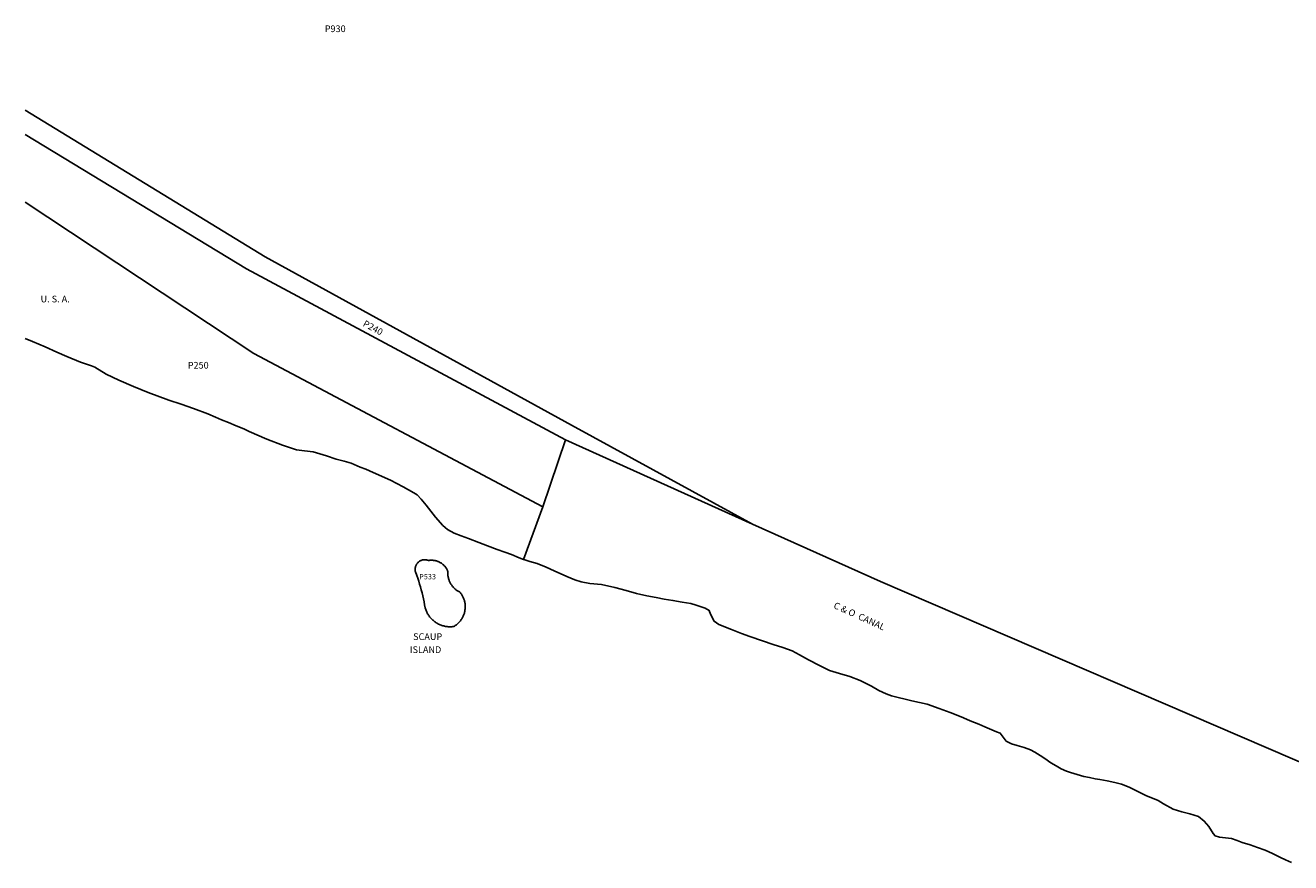
# Model space of a CAD drawing. Units: inches. Extents: x 1183768 to 1189768, y 513460 to 517459.
# Drawn here: x 1183768 to 1186463, y 514747 to 516529 of the extents above; entities that cross this region are included whole.
import ezdxf

# ---------------------------------------------------------------- set-up
doc = ezdxf.new("R2010")
doc.units = ezdxf.units.IN
doc.header["$MEASUREMENT"] = 0
for name, color, linetype in [('Lot-Block-Parcel Text', 6, 'Continuous'), ('Parcel Boundaries', 7, 'Continuous'), ('Property Text', 7, 'Continuous')]:
    doc.layers.add(name, color=color, linetype=linetype)
doc.styles.add('Arial', font='txt')

msp = doc.modelspace()

# ---------------------------------------------------------------- linework, layer by layer
at = {"layer": 'Parcel Boundaries'}
for p, q in [((1184870.7, 515503.9), (1184918.3, 515646.5)), ((1184918.3, 515646.5), (1185316.8, 515467.3)), ((1184829.5, 515392), (1184870.7, 515503.9))]:
    msp.add_line(p, q, dxfattribs=at)
for points in [[(1183768.4, 516348.6), (1184279, 516036.2), (1184931.7, 515678.4), (1185316.8, 515467.3)], [(1184918.3, 515646.5), (1184239.4, 516010.8), (1183768.4, 516296.9)], [(1183768.4, 516153), (1184255, 515830.6), (1184870.7, 515503.9)], [(1184829.5, 515392), (1184820, 515395.6), (1184803.5, 515402.5), (1184789.4, 515407.9), (1184773.1, 515413.4), (1184752.7, 515420.8), (1184733.8, 515428.5), (1184712, 515436.7), (1184696.5, 515442.1), (1184681.7, 515448.3), (1184667.5, 515455.9), (1184657.2, 515464.7), (1184642, 515482.1), (1184621.9, 515508), (1184611.1, 515520.7), (1184602.7, 515529.7), (1184595.5, 515534), (1184572.9, 515546.8), (1184546.3, 515560.6), (1184508.8, 515577.2), (1184493.3, 515584.1), (1184481.5, 515588.6), (1184462.3, 515597), (1184447, 515601.7), (1184430.6, 515606), (1184409.4, 515612.8), (1184381.4, 515621.1), (1184362.6, 515623.5), (1184345.8, 515625.7), (1184316, 515635.2), (1184283, 515648.5), (1184245.2, 515664.4), (1184233.7, 515669.9), (1184217.5, 515676.7), (1184201.3, 515683.4), (1184186.4, 515689.7), (1184173.5, 515695.4), (1184156.7, 515702.5), (1184126.2, 515713.8), (1184100.4, 515722.5), (1184074.1, 515731.5), (1184030.2, 515747.6), (1183998.6, 515760.3), (1183967.4, 515773.9), (1183940.4, 515786.4), (1183916.6, 515801.6), (1183909, 515804.1), (1183886.1, 515812.4), (1183856.9, 515824.4), (1183835.2, 515833.5), (1183810.5, 515844.6), (1183783.9, 515856.3), (1183768.4, 515862.8)], [(1185316.8, 515467.3), (1185589, 515345), (1186522.7, 514943.2)], [(1186464.3, 514746.6), (1186451.5, 514752.3), (1186440.8, 514757.7), (1186424.1, 514766.3), (1186408.2, 514773.3), (1186392.2, 514778.9), (1186376.2, 514784.5), (1186359.6, 514789.8), (1186348.5, 514793.7), (1186336.8, 514798), (1186324.2, 514799.8), (1186311.4, 514801.2), (1186301.8, 514803.7), (1186297.7, 514808.6), (1186288.4, 514823.4), (1186278.8, 514835.1), (1186266.7, 514845.2), (1186248.1, 514850.4), (1186230.6, 514854.6), (1186212.8, 514860.5), (1186191.7, 514871.7), (1186180.4, 514878.6), (1186154.5, 514889.3), (1186146.9, 514893.2), (1186133, 514900.4), (1186120.2, 514906.6), (1186111.9, 514910.2), (1186102.4, 514913.4), (1186088.5, 514917), (1186072.3, 514920.7), (1186056.4, 514923.4), (1186046.1, 514925.1), (1186034.5, 514927.8), (1186022.5, 514930.4), (1186008, 514934.1), (1185993.9, 514938.4), (1185985.6, 514941.7), (1185974.3, 514946.7), (1185963.4, 514952.6), (1185952, 514959.5), (1185939, 514968.6), (1185929, 514975), (1185918.2, 514982), (1185908.5, 514986.5), (1185895, 514991.5), (1185880.4, 514996.3), (1185868, 514999.8), (1185857.2, 515005.4), (1185844.4, 515022.1), (1185836.5, 515025), (1185826.2, 515029.3), (1185811.6, 515035.7), (1185798.4, 515041.2), (1185780, 515048.5), (1185765.7, 515054.7), (1185754.2, 515059.9), (1185737.5, 515066), (1185714, 515074.8), (1185688.6, 515083.9), (1185656.3, 515091.1), (1185613.1, 515101.9), (1185601.4, 515106.3), (1185586, 515113.4), (1185570, 515122.1), (1185546, 515134.5), (1185523.7, 515142.9), (1185502, 515149.3), (1185480.6, 515155.7), (1185459.7, 515166.2), (1185435.9, 515178.7), (1185417.1, 515189.2), (1185401, 515197.3), (1185381.4, 515204.4), (1185361.1, 515211), (1185338, 515218.8), (1185310.8, 515228.4), (1185293.1, 515234.6), (1185272.1, 515243), (1185245.1, 515253.6), (1185235.5, 515260.6), (1185227.3, 515275.5), (1185224.2, 515283.8), (1185215.7, 515288.2), (1185207.4, 515291.2), (1185196.7, 515295.1), (1185185.3, 515298.3), (1185166.9, 515301.5), (1185147.3, 515305.1), (1185128.9, 515307.9), (1185111.9, 515310.8), (1185091.8, 515314.7), (1185069.9, 515319.6), (1185047.5, 515325.8), (1185023.7, 515332.4), (1184995.5, 515338.8), (1184970.7, 515341.2), (1184951.9, 515344.2), (1184938.8, 515348.9), (1184921.8, 515356.1), (1184894.4, 515367.9), (1184877.3, 515375.9), (1184858.3, 515383.8), (1184842.6, 515387.8), (1184831.9, 515391.2), (1184829.5, 515392)]]:
    msp.add_lwpolyline(points, dxfattribs=at)
msp.add_lwpolyline([(1184672.7, 515248.9), (1184670.8, 515248.9), (1184668.8, 515249), (1184666.9, 515249.2), (1184665, 515249.4), (1184663.1, 515249.7), (1184661.2, 515250.1), (1184659.3, 515250.5), (1184657.5, 515251.1), (1184655.6, 515251.6), (1184653.8, 515252.3), (1184652, 515253), (1184650.2, 515253.7), (1184648.5, 515254.5), (1184646.8, 515255.4), (1184645.1, 515256.4), (1184643.4, 515257.4), (1184641.8, 515258.4), (1184640.3, 515259.5), (1184638.7, 515260.7), (1184637.2, 515261.9), (1184635.8, 515263.2), (1184634.4, 515264.5), (1184633, 515265.9), (1184631.7, 515267.3), (1184630.4, 515268.8), (1184629.2, 515270.3), (1184628.1, 515271.8), (1184627, 515273.4), (1184625.9, 515275), (1184625, 515276.7), (1184624, 515278.4), (1184623.2, 515280.1), (1184622.4, 515281.8), (1184621.6, 515283.6), (1184620.9, 515285.4), (1184620.3, 515287.2), (1184619.7, 515289.1), (1184618.7, 515295.5), (1184617.5, 515301.9), (1184616.2, 515308.3), (1184614.8, 515314.7), (1184613.3, 515321), (1184611.6, 515327.3), (1184609.9, 515333.6), (1184608, 515339.8), (1184606.1, 515346), (1184604, 515352.2), (1184601.8, 515358.3), (1184599.2, 515365.5), (1184598.8, 515367.1), (1184598.5, 515368.5), (1184598.4, 515369.9), (1184598.4, 515371.4), (1184598.5, 515372.8), (1184598.6, 515374.2), (1184598.9, 515375.6), (1184599.3, 515377), (1184599.8, 515378.4), (1184600.3, 515379.7), (1184601, 515381), (1184601.7, 515382.2), (1184602.5, 515383.4), (1184603.4, 515384.5), (1184604.4, 515385.5), (1184605.4, 515386.5), (1184606.6, 515387.4), (1184607.7, 515388.2), (1184609, 515389), (1184610.2, 515389.6), (1184611.5, 515390.2), (1184612.9, 515390.6), (1184614.3, 515391), (1184615.7, 515391.3), (1184617.1, 515391.5), (1184618.5, 515391.5), (1184620, 515391.5), (1184621.4, 515391.4), (1184622.8, 515391.2), (1184624.2, 515390.8), (1184625.6, 515390.4), (1184626.9, 515389.9), (1184628.5, 515390.2), (1184629.8, 515390.3), (1184631.1, 515390.4), (1184632.4, 515390.5), (1184633.7, 515390.5), (1184635, 515390.4), (1184636.3, 515390.4), (1184637.6, 515390.2), (1184638.9, 515390.1), (1184640.2, 515389.9), (1184641.4, 515389.6), (1184642.7, 515389.3), (1184644, 515388.9), (1184645.2, 515388.6), (1184646.5, 515388.1), (1184647.7, 515387.6), (1184648.9, 515387.1), (1184650, 515386.6), (1184651.2, 515386), (1184652.3, 515385.3), (1184653.5, 515384.6), (1184654.5, 515383.9), (1184655.6, 515383.2), (1184656.6, 515382.4), (1184657.6, 515381.5), (1184658.6, 515380.7), (1184659.6, 515379.8), (1184660.5, 515378.8), (1184661.4, 515377.9), (1184662.2, 515376.9), (1184663, 515375.9), (1184663.8, 515374.8), (1184664.6, 515373.7), (1184665.3, 515372.6), (1184665.9, 515371.5), (1184666.5, 515370.4), (1184667.1, 515369.2), (1184667.7, 515368), (1184668.2, 515366.8), (1184668.1, 515365.2), (1184668, 515363.7), (1184668, 515362.1), (1184668.1, 515360.5), (1184668.2, 515359), (1184668.4, 515357.4), (1184668.6, 515355.9), (1184668.9, 515354.3), (1184669.2, 515352.8), (1184669.6, 515351.3), (1184670.1, 515349.8), (1184670.6, 515348.3), (1184671.1, 515346.8), (1184671.7, 515345.3), (1184672.3, 515343.9), (1184673, 515342.5), (1184673.8, 515341.1), (1184674.6, 515339.8), (1184675.4, 515338.5), (1184676.3, 515337.2), (1184677.2, 515335.9), (1184678.2, 515334.7), (1184679.2, 515333.5), (1184680.3, 515332.3), (1184681.4, 515331.2), (1184682.5, 515330.1), (1184683.7, 515329.1), (1184684.9, 515328.1), (1184686.1, 515327.1), (1184687.4, 515326.2), (1184688.7, 515325.3), (1184690, 515324.5), (1184691.4, 515323.7), (1184692.8, 515323), (1184693.9, 515322.5), (1184694.9, 515321.2), (1184695.9, 515319.9), (1184696.9, 515318.5), (1184697.8, 515317.1), (1184698.7, 515315.6), (1184699.5, 515314.1), (1184700.2, 515312.6), (1184700.9, 515311.1), (1184701.6, 515309.5), (1184702.2, 515307.9), (1184702.8, 515306.3), (1184703.3, 515304.7), (1184703.7, 515303.1), (1184704.1, 515301.4), (1184704.4, 515299.8), (1184704.7, 515298.1), (1184704.9, 515296.4), (1184705, 515294.8), (1184705.1, 515293.1), (1184705.1, 515291.4), (1184705.1, 515289.7), (1184705, 515288), (1184704.8, 515286.3), (1184704.6, 515284.6), (1184704.4, 515283), (1184704, 515281.3), (1184703.7, 515279.6), (1184703.2, 515278), (1184702.7, 515276.4), (1184702.2, 515274.8), (1184701.6, 515273.2), (1184700.9, 515271.7), (1184700.2, 515270.1), (1184699.4, 515268.6), (1184698.6, 515267.1), (1184697.7, 515265.7), (1184696.8, 515264.3), (1184695.8, 515262.9), (1184694.8, 515261.5), (1184693.7, 515260.2), (1184692.6, 515259), (1184691.5, 515257.7), (1184690.3, 515256.5), (1184689, 515255.4), (1184687.8, 515254.3), (1184686.4, 515253.2), (1184685.1, 515252.2), (1184683.7, 515251.2), (1184682.3, 515250.3), (1184680.8, 515249.4), (1184678.5, 515249.1), (1184676.5, 515249), (1184674.6, 515248.9)], close=True, dxfattribs=at)

# ---------------------------------------------------------------- texts
at = {"layer": 'Lot-Block-Parcel Text', "color": 14, "true_color": 0xa80000, "style": 'Arial'}
for s, height, p in [('P930', 14.2, (1184406, 516514.9)), ('P250', 14.2, (1184114.3, 515798.5)), ('P533', 11.36, (1184607.2, 515349.8))]:
    msp.add_text(s, height=height, dxfattribs=at).set_placement(p)
msp.add_text('P240', height=14.2, rotation=-28.5882, dxfattribs=at).set_placement((1184485.8, 515889.8))
at = {"layer": 'Property Text', "color": 221, "true_color": 0xff73df, "style": 'Arial'}
for s, p in [('U. S. A.', (1183800.9, 515939.4)), ('SCAUP', (1184594.2, 515220.7)), ('ISLAND', (1184587.3, 515193))]:
    msp.add_text(s, height=14.2, dxfattribs=at).set_placement(p)
msp.add_text('C & O  CANAL', height=14.2, rotation=-24.4238, dxfattribs=at).set_placement((1185488, 515289.3))

doc.saveas('drawing.dxf')
